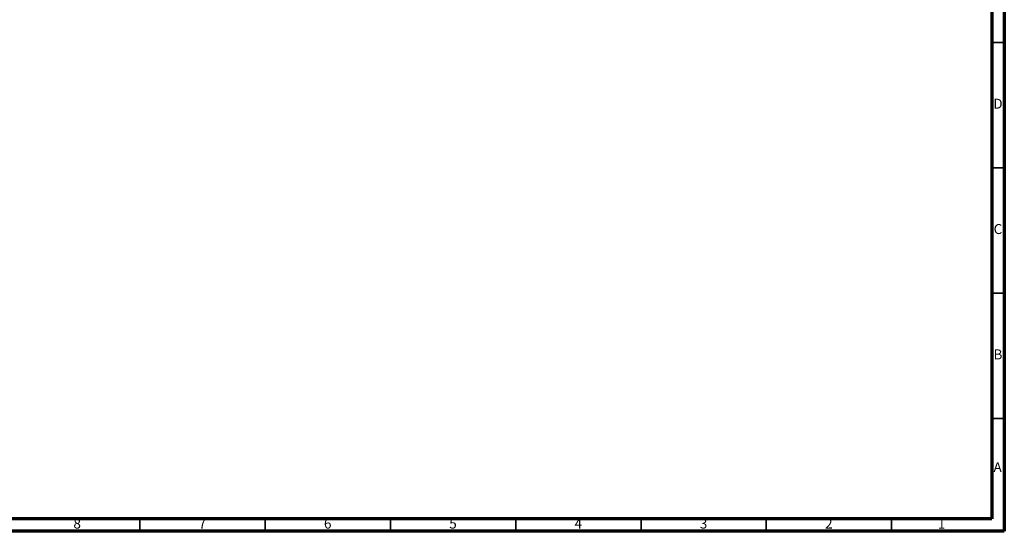
# Model space of a CAD drawing. Units: millimetres. Extents: x 4 to 1496, y 5 to 1495.
# Drawn here: x 1102 to 1495, y 5 to 209 of the extents above; entities that cross this region are included whole.
import ezdxf

# ---------------------------------------------------------------- set-up
doc = ezdxf.new("R2010")
doc.units = ezdxf.units.MM
doc.styles.add('SLDTEXTSTYLE0', font='TXT', dxfattribs={"width": 0.75})

msp = doc.modelspace()

# ---------------------------------------------------------------- linework, layer by layer
at = {"color": 5, "linetype": 'Continuous', "lineweight": 70}
for p, q in [((1495, 1495), (1495, 5)), ((1490, 1490), (1490, 10)), ((1490, 10), (10, 10)), ((1495, 5), (5, 5))]:
    msp.add_line(p, q, dxfattribs=at)
at = {"color": 5, "linetype": 'Continuous', "lineweight": 35}
for p, q in [((1490, 200), (1495, 200)), ((1490, 150), (1495, 150)), ((1490, 100), (1495, 100)), ((1490, 50), (1495, 50)), ((1150, 10), (1150, 5)), ((1200, 10), (1200, 5)), ((1250, 10), (1250, 5)), ((1300, 10), (1300, 5)), ((1350, 10), (1350, 5)), ((1400, 10), (1400, 5)), ((1450, 10), (1450, 5))]:
    msp.add_line(p, q, dxfattribs=at)

# ---------------------------------------------------------------- texts
at = {"color": 7, "linetype": 'Continuous', "lineweight": 0, "char_height": 3.97, "attachment_point": 2, "style": 'SLDTEXTSTYLE0'}
for s, insert in [('D', (1492.45, 177.56)), ('C', (1492.46, 127.56)), ('B', (1492.47, 77.56)), ('A', (1492.34, 32.56)), ('8', (1124.96, 10.06)), ('7', (1174.96, 10.06)), ('6', (1224.96, 10.06)), ('5', (1274.96, 10.06)), ('4', (1324.96, 10.06)), ('3', (1374.96, 10.06)), ('2', (1424.96, 10.06)), ('1', (1469.96, 10.06))]:
    msp.add_mtext(s, dxfattribs=dict(at, insert=insert))

doc.saveas('drawing.dxf')
